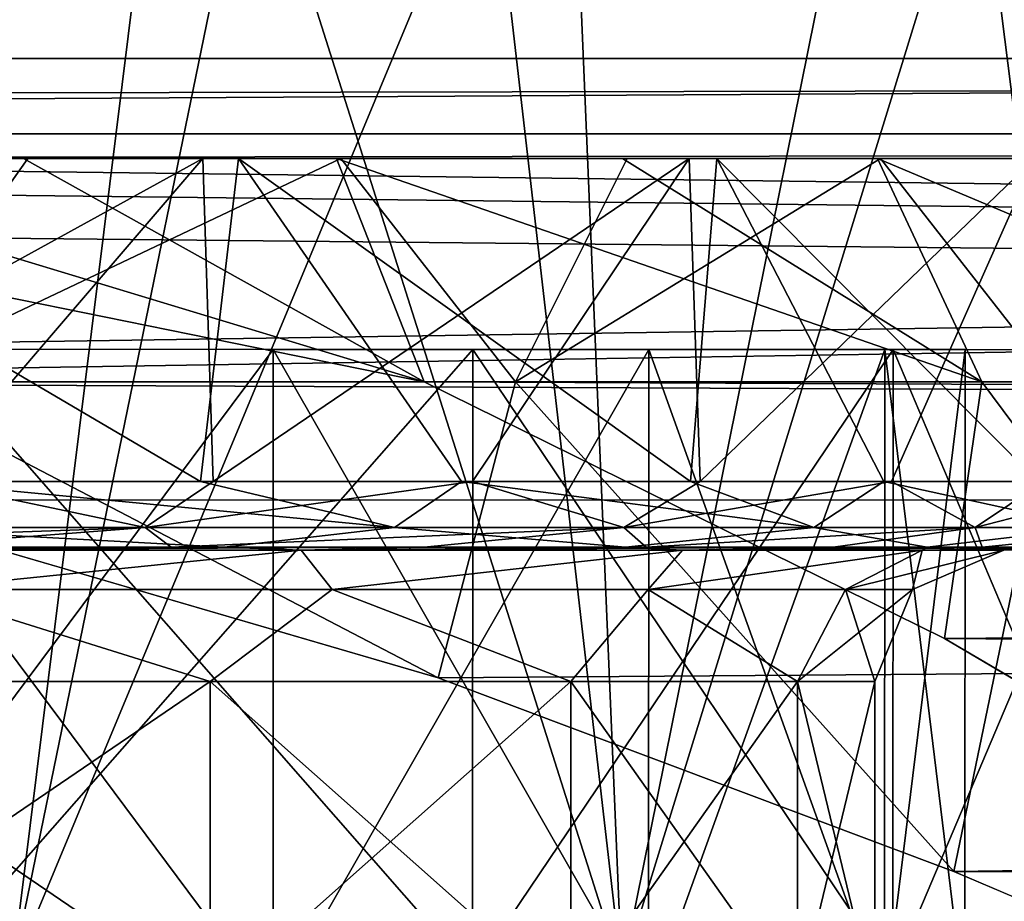
# Model space of a CAD drawing. Units: millimetres. Extents: x -162 to 162, y -35 to 35.
# Drawn here: x 5 to 9, y -19 to -16 of the extents above; entities that cross this region are included whole.
import ezdxf

# ---------------------------------------------------------------- set-up
doc = ezdxf.new("R2010")
doc.units = ezdxf.units.MM
doc.header["$LTSCALE"] = 65.185185
for name, color, linetype in [('515', 7, 'CONTINUOUS'), ('516', 7, 'CONTINUOUS'), ('517', 7, 'CONTINUOUS'), ('518', 7, 'CONTINUOUS'), ('519', 7, 'CONTINUOUS'), ('524', 7, 'CONTINUOUS'), ('525', 7, 'CONTINUOUS'), ('526', 7, 'CONTINUOUS'), ('532', 7, 'CONTINUOUS'), ('533', 7, 'CONTINUOUS'), ('671', 7, 'CONTINUOUS'), ('672', 7, 'CONTINUOUS'), ('673', 7, 'CONTINUOUS'), ('812', 7, 'CONTINUOUS'), ('813', 7, 'CONTINUOUS'), ('814', 7, 'CONTINUOUS'), ('816', 7, 'CONTINUOUS'), ('817', 7, 'CONTINUOUS'), ('818', 7, 'CONTINUOUS'), ('827', 7, 'CONTINUOUS')]:
    doc.layers.add(name, color=color, linetype=linetype)

msp = doc.modelspace()

# ---------------------------------------------------------------- linework, layer by layer
at = {"layer": '515', "linetype": 'Continuous'}
for points in [[(-103.5, -16.8861, 11.6216), (103.9998, -15.7149, 13.1631), (-0.0053, -15.1859, 13.7706), (-103.5, -16.8861, 11.6216)], [(0, -17.279, 11.029), (103.9998, -15.7149, 13.1631), (-103.5, -16.8861, 11.6216), (0, -17.279, 11.029)], [(2.0962, -17.35, 10.917), (103.9998, -15.7149, 13.1631), (0, -17.279, 11.029), (2.0962, -17.35, 10.917)], [(103.9998, -17.7703, 10.2195), (103.9998, -15.7149, 13.1631), (2.0962, -17.35, 10.917), (103.9998, -17.7703, 10.2195)], [(4.6652, -17.801, 10.1645), (103.9998, -17.7703, 10.2195), (2.0962, -17.35, 10.917), (4.6652, -17.801, 10.1645)], [(6.9861, -18.4777, 8.8795), (103.9998, -17.7703, 10.2195), (4.6652, -17.801, 10.1645), (6.9861, -18.4777, 8.8795)], [(8.9507, -19.2154, 7.1422), (103.9998, -17.7703, 10.2195), (6.9861, -18.4777, 8.8795), (8.9507, -19.2154, 7.1422)], [(103.9998, -19.2763, 6.975), (103.9998, -17.7703, 10.2195), (8.9507, -19.2154, 7.1422), (103.9998, -19.2763, 6.975)], [(10.4963, -19.8738, 5.0199), (103.9998, -19.2763, 6.975), (8.9507, -19.2154, 7.1422), (10.4963, -19.8738, 5.0199)]]:
    msp.add_3dface(points, dxfattribs=at)
at = {"layer": '516', "linetype": 'Continuous'}
for points in [[(-69.4042, -15.4467, -13.4778), (69.4095, -15.4487, -13.4757), (-71.776, -16.1169, -12.6676), (-69.4042, -15.4467, -13.4778)], [(69.4095, -15.4487, -13.4757), (71.7891, -16.1195, -12.6642), (-71.776, -16.1169, -12.6676), (69.4095, -15.4487, -13.4757)], [(-71.776, -16.1169, -12.6676), (71.7891, -16.1195, -12.6642), (-73.948, -16.4058, -12.2907), (-71.776, -16.1169, -12.6676)], [(71.7891, -16.1195, -12.6642), (73.9619, -16.4067, -12.2895), (-73.948, -16.4058, -12.2907), (71.7891, -16.1195, -12.6642)], [(73.9619, -16.4067, -12.2895), (1.3903, -16.5, -12.1638), (-73.948, -16.4058, -12.2907), (73.9619, -16.4067, -12.2895)], [(103.9998, -17.7705, -10.2193), (1.3903, -16.5, -12.1638), (73.9619, -16.4067, -12.2895), (103.9998, -17.7705, -10.2193)], [(1.3903, -16.5, -12.1638), (103.9998, -17.7705, -10.2193), (2.7895, -16.6106, -12.0128), (1.3903, -16.5, -12.1638)], [(2.7895, -16.6106, -12.0128), (103.9998, -17.7705, -10.2193), (4.1863, -16.7927, -11.7568), (2.7895, -16.6106, -12.0128)], [(4.1863, -16.7927, -11.7568), (103.9998, -17.7705, -10.2193), (6.9327, -17.35, -10.917), (4.1863, -16.7927, -11.7568)], [(6.9327, -17.35, -10.917), (103.9998, -17.7705, -10.2193), (8.9145, -18.3276, -9.1818), (6.9327, -17.35, -10.917)], [(103.9998, -17.7705, -10.2193), (103.9998, -19.2763, -6.9749), (8.9145, -18.3276, -9.1818), (103.9998, -17.7705, -10.2193)], [(8.9145, -18.3276, -9.1818), (103.9998, -19.2763, -6.9749), (10.4656, -19.2412, -7.0729), (8.9145, -18.3276, -9.1818)]]:
    msp.add_3dface(points, dxfattribs=at)
at = {"layer": '517', "linetype": 'Continuous'}
for points in [[(4.123, -16.5, -11.467), (5.4055, -16.5, -10.8661), (3.8252, -16.5, -10.2934), (4.123, -16.5, -11.467)], [(3.8252, -16.5, -10.2934), (5.4055, -16.5, -10.8661), (6.0897, -16.5, -8.9949), (3.8252, -16.5, -10.2934)], [(6.2254, -16.5, 6.8896), (4.1449, -16.5, 9.4585), (3.9853, -16.5, 8.2258), (6.2254, -16.5, 6.8896)], [(5.4224, -16.5, 8.8565), (4.1449, -16.5, 9.4585), (6.2254, -16.5, 6.8896), (5.4224, -16.5, 8.8565)], [(5.4055, -16.5, -10.8661), (6.5989, -16.5, -10.1108), (6.0897, -16.5, -8.9949), (5.4055, -16.5, -10.8661)], [(6.6149, -16.5, 8.0997), (5.4224, -16.5, 8.8565), (6.2254, -16.5, 6.8896), (6.6149, -16.5, 8.0997)], [(6.5989, -16.5, -10.1108), (7.6887, -16.5, -9.2125), (6.0897, -16.5, -8.9949), (6.5989, -16.5, -10.1108)], [(6.0897, -16.5, -8.9949), (7.6887, -16.5, -9.2125), (7.9421, -16.5, -7.158), (6.0897, -16.5, -8.9949)], [(8.0474, -16.5, 5.0199), (6.6149, -16.5, 8.0997), (6.2254, -16.5, 6.8896), (8.0474, -16.5, 5.0199)], [(7.7057, -16.5, 7.1963), (6.6149, -16.5, 8.0997), (8.0474, -16.5, 5.0199), (7.7057, -16.5, 7.1963)], [(7.6887, -16.5, -9.2125), (8.6595, -16.5, -8.1813), (7.9421, -16.5, -7.158), (7.6887, -16.5, -9.2125)], [(8.6711, -16.5, 6.167), (7.7057, -16.5, 7.1963), (8.0474, -16.5, 5.0199), (8.6711, -16.5, 6.167)], [(7.9421, -16.5, -7.158), (8.6595, -16.5, -8.1813), (9.2598, -16.5, -4.9061), (7.9421, -16.5, -7.158)], [(9.3254, -16.5, 2.7466), (8.6711, -16.5, 6.167), (8.0474, -16.5, 5.0199), (9.3254, -16.5, 2.7466)], [(8.6595, -16.5, -8.1813), (9.4903, -16.5, -7.0405), (9.2598, -16.5, -4.9061), (8.6595, -16.5, -8.1813)], [(9.5022, -16.5, 5.0224), (8.6711, -16.5, 6.167), (9.3254, -16.5, 2.7466), (9.5022, -16.5, 5.0224)]]:
    msp.add_3dface(points, dxfattribs=at)
at = {"layer": '518', "linetype": 'Continuous'}
for points in [[(4.1863, -16.7927, -11.7568), (6.9327, -17.35, -10.917), (4.123, -16.5, -11.467), (4.1863, -16.7927, -11.7568)], [(6.9327, -17.35, -10.917), (5.4055, -16.5, -10.8661), (4.123, -16.5, -11.467), (6.9327, -17.35, -10.917)], [(4.1449, -16.5, 9.4585), (5.4224, -16.5, 8.8565), (4.8216, -17.35, 10.0979), (4.1449, -16.5, 9.4585)], [(5.4224, -16.5, 8.8565), (6.6149, -16.5, 8.0997), (4.8216, -17.35, 10.0979), (5.4224, -16.5, 8.8565)], [(4.8216, -17.35, 10.0979), (6.6149, -16.5, 8.0997), (7.2802, -17.35, 8.6648), (4.8216, -17.35, 10.0979)], [(6.9327, -17.35, -10.917), (6.5989, -16.5, -10.1108), (5.4055, -16.5, -10.8661), (6.9327, -17.35, -10.917)], [(6.5989, -16.5, -10.1108), (6.9327, -17.35, -10.917), (9.0572, -17.35, -9.0236), (6.5989, -16.5, -10.1108)], [(7.6887, -16.5, -9.2125), (6.5989, -16.5, -10.1108), (9.0572, -17.35, -9.0236), (7.6887, -16.5, -9.2125)], [(6.6149, -16.5, 8.0997), (7.7057, -16.5, 7.1963), (7.2802, -17.35, 8.6648), (6.6149, -16.5, 8.0997)], [(7.7057, -16.5, 7.1963), (8.6711, -16.5, 6.167), (7.2802, -17.35, 8.6648), (7.7057, -16.5, 7.1963)], [(7.2802, -17.35, 8.6648), (8.6711, -16.5, 6.167), (9.3362, -17.35, 6.6971), (7.2802, -17.35, 8.6648)], [(8.6595, -16.5, -8.1813), (7.6887, -16.5, -9.2125), (9.0572, -17.35, -9.0236), (8.6595, -16.5, -8.1813)], [(9.4903, -16.5, -7.0405), (8.6595, -16.5, -8.1813), (10.6807, -17.35, -6.6863), (9.4903, -16.5, -7.0405)], [(10.6807, -17.35, -6.6863), (8.6595, -16.5, -8.1813), (9.0572, -17.35, -9.0236), (10.6807, -17.35, -6.6863)], [(8.6711, -16.5, 6.167), (9.5022, -16.5, 5.0224), (9.3362, -17.35, 6.6971), (8.6711, -16.5, 6.167)]]:
    msp.add_3dface(points, dxfattribs=at)
at = {"layer": '519', "linetype": 'Continuous'}
for points in [[(6.9861, -18.4777, 8.8795), (4.6652, -17.801, 10.1645), (4.8216, -17.35, 10.0979), (6.9861, -18.4777, 8.8795)], [(6.9861, -18.4777, 8.8795), (4.8216, -17.35, 10.0979), (7.2802, -17.35, 8.6648), (6.9861, -18.4777, 8.8795)], [(6.9327, -17.35, -10.917), (8.9145, -18.3276, -9.1818), (9.0572, -17.35, -9.0236), (6.9327, -17.35, -10.917)], [(8.9507, -19.2154, 7.1422), (6.9861, -18.4777, 8.8795), (7.2802, -17.35, 8.6648), (8.9507, -19.2154, 7.1422)], [(8.9507, -19.2154, 7.1422), (7.2802, -17.35, 8.6648), (9.3362, -17.35, 6.6971), (8.9507, -19.2154, 7.1422)], [(8.9145, -18.3276, -9.1818), (10.4656, -19.2412, -7.0729), (9.0572, -17.35, -9.0236), (8.9145, -18.3276, -9.1818)], [(10.4963, -19.8738, 5.0199), (8.9507, -19.2154, 7.1422), (9.3362, -17.35, 6.6971), (10.4963, -19.8738, 5.0199)], [(10.4656, -19.2412, -7.0729), (10.6807, -17.35, -6.6863), (9.0572, -17.35, -9.0236), (10.4656, -19.2412, -7.0729)]]:
    msp.add_3dface(points, dxfattribs=at)
at = {"layer": '524', "linetype": 'Continuous'}
for points in [[(3.8252, -16.5, -10.2934), (6.0897, -16.5, -8.9949), (3.8529, -17.7299, -10.2821), (3.8252, -16.5, -10.2934)], [(3.8529, -17.7299, -10.2821), (6.0897, -16.5, -8.9949), (5.0337, -17.7299, -9.6985), (3.8529, -17.7299, -10.2821)], [(6.2254, -16.5, 6.8896), (3.9853, -16.5, 8.2258), (6.0802, -17.7299, 7.0021), (6.2254, -16.5, 6.8896)], [(6.0802, -17.7299, 7.0021), (3.9853, -16.5, 8.2258), (4.9816, -17.7299, 7.7285), (6.0802, -17.7299, 7.0021)], [(5.0337, -17.7299, -9.6985), (6.0897, -16.5, -8.9949), (6.128, -17.7299, -8.9656), (5.0337, -17.7299, -9.6985)], [(7.0745, -17.7299, 6.1382), (6.2254, -16.5, 6.8896), (6.0802, -17.7299, 7.0021), (7.0745, -17.7299, 6.1382)], [(6.0897, -16.5, -8.9949), (7.9421, -16.5, -7.158), (6.128, -17.7299, -8.9656), (6.0897, -16.5, -8.9949)], [(6.128, -17.7299, -8.9656), (7.9421, -16.5, -7.158), (7.117, -17.7299, -8.0958), (6.128, -17.7299, -8.9656)], [(8.0474, -16.5, 5.0199), (6.2254, -16.5, 6.8896), (7.9472, -17.7299, 5.1518), (8.0474, -16.5, 5.0199)], [(7.9472, -17.7299, 5.1518), (6.2254, -16.5, 6.8896), (7.0745, -17.7299, 6.1382), (7.9472, -17.7299, 5.1518)], [(7.117, -17.7299, -8.0958), (7.9421, -16.5, -7.158), (7.9839, -17.7299, -7.1041), (7.117, -17.7299, -8.0958)], [(7.9421, -16.5, -7.158), (9.2598, -16.5, -4.9061), (7.9839, -17.7299, -7.1041), (7.9421, -16.5, -7.158)], [(8.6835, -17.7299, 4.0597), (8.0474, -16.5, 5.0199), (7.9472, -17.7299, 5.1518), (8.6835, -17.7299, 4.0597)], [(7.9839, -17.7299, -7.1041), (9.2598, -16.5, -4.9061), (8.7136, -17.7299, -6.0076), (7.9839, -17.7299, -7.1041)], [(9.3254, -16.5, 2.7466), (8.0474, -16.5, 5.0199), (9.2706, -17.7299, 2.8806), (9.3254, -16.5, 2.7466)], [(9.2706, -17.7299, 2.8806), (8.0474, -16.5, 5.0199), (8.6835, -17.7299, 4.0597), (9.2706, -17.7299, 2.8806)], [(8.7136, -17.7299, -6.0076), (9.2598, -16.5, -4.9061), (9.2936, -17.7299, -4.8251), (8.7136, -17.7299, -6.0076)]]:
    msp.add_3dface(points, dxfattribs=at)
at = {"layer": '525', "linetype": 'Continuous'}
for points in [[(6.1702, -17.9799, 6.6193), (4.3365, -17.9799, 7.7932), (4.5706, -17.9914, 6.9166), (6.1702, -17.9799, 6.6193)], [(6.4639, -17.9914, 5.4639), (6.1702, -17.9799, 6.6193), (4.5706, -17.9914, 6.9166), (6.4639, -17.9914, 5.4639)], [(7.6996, -17.9799, 5.0697), (6.1702, -17.9799, 6.6193), (6.4639, -17.9914, 5.4639), (7.6996, -17.9799, 5.0697)], [(7.9166, -17.9914, 3.5706), (7.6996, -17.9799, 5.0697), (6.4639, -17.9914, 5.4639), (7.9166, -17.9914, 3.5706)], [(8.8493, -17.9799, 3.2208), (7.6996, -17.9799, 5.0697), (7.9166, -17.9914, 3.5706), (8.8493, -17.9799, 3.2208)], [(8.8298, -17.9914, 1.3659), (8.8493, -17.9799, 3.2208), (7.9166, -17.9914, 3.5706), (8.8298, -17.9914, 1.3659)], [(9.5626, -17.9799, 1.1637), (8.8493, -17.9799, 3.2208), (8.8298, -17.9914, 1.3659), (9.5626, -17.9799, 1.1637)], [(9.1413, -17.9914, -1), (9.5626, -17.9799, 1.1637), (8.8298, -17.9914, 1.3659), (9.1413, -17.9914, -1)], [(9.8044, -17.9799, -1), (9.5626, -17.9799, 1.1637), (9.1413, -17.9914, -1), (9.8044, -17.9799, -1)]]:
    msp.add_3dface(points, dxfattribs=at)
at = {"layer": '526', "linetype": 'Continuous'}
for points in [[(6.1165, -18.4913, 5.1165), (4.325, -18.4913, 6.4911), (6.1165, -19.7113, 5.1165), (6.1165, -18.4913, 5.1165)], [(6.1165, -19.7113, 5.1165), (4.325, -18.4913, 6.4911), (4.325, -19.7113, 6.4911), (6.1165, -19.7113, 5.1165)], [(7.4911, -18.4913, 3.325), (6.1165, -18.4913, 5.1165), (7.4911, -19.7113, 3.325), (7.4911, -18.4913, 3.325)], [(7.4911, -19.7113, 3.325), (6.1165, -18.4913, 5.1165), (6.1165, -19.7113, 5.1165), (7.4911, -19.7113, 3.325)], [(8.3553, -18.4913, 1.2388), (7.4911, -18.4913, 3.325), (8.3553, -19.7113, 1.2388), (8.3553, -18.4913, 1.2388)], [(8.3553, -19.7113, 1.2388), (7.4911, -18.4913, 3.325), (7.4911, -19.7113, 3.325), (8.3553, -19.7113, 1.2388)], [(8.65, -18.4913, -1), (8.3553, -18.4913, 1.2388), (8.65, -19.7113, -1), (8.65, -18.4913, -1)], [(8.65, -19.7113, -1), (8.3553, -18.4913, 1.2388), (8.3553, -19.7113, 1.2388), (8.65, -19.7113, -1)]]:
    msp.add_3dface(points, dxfattribs=at)
at = {"layer": '532', "linetype": 'Continuous'}
for points in [[(5.9685, -17.9799, -8.7783), (6.9327, -17.9799, -7.9327), (4.5707, -17.9914, -8.9166), (5.9685, -17.9799, -8.7783)], [(4.5707, -17.9914, -8.9166), (6.9327, -17.9799, -7.9327), (6.4639, -17.9914, -7.4638), (4.5707, -17.9914, -8.9166)], [(4.9022, -17.9799, -9.4908), (5.9685, -17.9799, -8.7783), (4.5707, -17.9914, -8.9166), (4.9022, -17.9799, -9.4908)], [(7.7783, -17.9799, -6.9685), (8.4908, -17.9799, -5.9022), (6.4639, -17.9914, -7.4638), (7.7783, -17.9799, -6.9685)], [(6.4639, -17.9914, -7.4638), (8.4908, -17.9799, -5.9022), (7.9166, -17.9914, -5.5706), (6.4639, -17.9914, -7.4638)], [(6.9327, -17.9799, -7.9327), (7.7783, -17.9799, -6.9685), (6.4639, -17.9914, -7.4638), (6.9327, -17.9799, -7.9327)], [(9.0581, -17.9799, -4.752), (9.4703, -17.9799, -3.5375), (7.9166, -17.9914, -5.5706), (9.0581, -17.9799, -4.752)], [(7.9166, -17.9914, -5.5706), (9.4703, -17.9799, -3.5375), (8.8298, -17.9914, -3.3659), (7.9166, -17.9914, -5.5706)], [(8.4908, -17.9799, -5.9022), (9.0581, -17.9799, -4.752), (7.9166, -17.9914, -5.5706), (8.4908, -17.9799, -5.9022)], [(9.8044, -17.9799, -1), (9.1413, -17.9914, -1), (8.8298, -17.9914, -3.3659), (9.8044, -17.9799, -1)], [(9.7205, -17.9799, -2.2797), (9.8044, -17.9799, -1), (8.8298, -17.9914, -3.3659), (9.7205, -17.9799, -2.2797)], [(9.4703, -17.9799, -3.5375), (9.7205, -17.9799, -2.2797), (8.8298, -17.9914, -3.3659), (9.4703, -17.9799, -3.5375)]]:
    msp.add_3dface(points, dxfattribs=at)
at = {"layer": '533', "linetype": 'Continuous'}
for points in [[(4.325, -18.4913, -8.4911), (6.1165, -18.4913, -7.1165), (4.325, -19.7113, -8.4911), (4.325, -18.4913, -8.4911)], [(4.325, -19.7113, -8.4911), (6.1165, -18.4913, -7.1165), (6.1165, -19.7113, -7.1165), (4.325, -19.7113, -8.4911)], [(6.1165, -18.4913, -7.1165), (7.4911, -18.4913, -5.325), (6.1165, -19.7113, -7.1165), (6.1165, -18.4913, -7.1165)], [(6.1165, -19.7113, -7.1165), (7.4911, -18.4913, -5.325), (7.4911, -19.7113, -5.325), (6.1165, -19.7113, -7.1165)], [(7.4911, -18.4913, -5.325), (8.3553, -18.4913, -3.2388), (7.4911, -19.7113, -5.325), (7.4911, -18.4913, -5.325)], [(7.4911, -19.7113, -5.325), (8.3553, -18.4913, -3.2388), (8.3553, -19.7113, -3.2388), (7.4911, -19.7113, -5.325)], [(8.65, -18.4913, -1), (8.65, -19.7113, -1), (8.3553, -19.7113, -3.2388), (8.65, -18.4913, -1)], [(8.3553, -18.4913, -3.2388), (8.65, -18.4913, -1), (8.3553, -19.7113, -3.2388), (8.3553, -18.4913, -3.2388)]]:
    msp.add_3dface(points, dxfattribs=at)
at = {"layer": '671', "linetype": 'Continuous'}
for points in [[(5.0337, -17.7299, -9.6985), (5.8698, -17.9051, -9.0692), (3.6775, -17.9051, -10.2759), (5.0337, -17.7299, -9.6985)], [(4.9816, -17.7299, 7.7285), (4.7932, -17.9051, 7.7517), (6.82, -17.9051, 6.2839), (4.9816, -17.7299, 7.7285)], [(6.0802, -17.7299, 7.0021), (4.9816, -17.7299, 7.7285), (6.82, -17.9051, 6.2839), (6.0802, -17.7299, 7.0021)], [(5.0337, -17.7299, -9.6985), (6.128, -17.7299, -8.9656), (5.8698, -17.9051, -9.0692), (5.0337, -17.7299, -9.6985)], [(6.128, -17.7299, -8.9656), (7.117, -17.7299, -8.0958), (5.8698, -17.9051, -9.0692), (6.128, -17.7299, -8.9656)], [(7.117, -17.7299, -8.0958), (7.6929, -17.9051, -7.355), (5.8698, -17.9051, -9.0692), (7.117, -17.7299, -8.0958)], [(7.0745, -17.7299, 6.1382), (6.0802, -17.7299, 7.0021), (6.82, -17.9051, 6.2839), (7.0745, -17.7299, 6.1382)], [(7.0745, -17.7299, 6.1382), (6.82, -17.9051, 6.2839), (8.4178, -17.9051, 4.3579), (7.0745, -17.7299, 6.1382)], [(7.9472, -17.7299, 5.1518), (7.0745, -17.7299, 6.1382), (8.4178, -17.9051, 4.3579), (7.9472, -17.7299, 5.1518)], [(7.117, -17.7299, -8.0958), (7.9839, -17.7299, -7.1041), (7.6929, -17.9051, -7.355), (7.117, -17.7299, -8.0958)], [(7.9839, -17.7299, -7.1041), (8.7136, -17.7299, -6.0076), (7.6929, -17.9051, -7.355), (7.9839, -17.7299, -7.1041)], [(8.7136, -17.7299, -6.0076), (9.0322, -17.9051, -5.241), (7.6929, -17.9051, -7.355), (8.7136, -17.7299, -6.0076)], [(8.6835, -17.7299, 4.0597), (7.9472, -17.7299, 5.1518), (8.4178, -17.9051, 4.3579), (8.6835, -17.7299, 4.0597)], [(8.6835, -17.7299, 4.0597), (8.4178, -17.9051, 4.3579), (9.4862, -17.9051, 2.095), (8.6835, -17.7299, 4.0597)], [(9.2706, -17.7299, 2.8806), (8.6835, -17.7299, 4.0597), (9.4862, -17.9051, 2.095), (9.2706, -17.7299, 2.8806)], [(8.7136, -17.7299, -6.0076), (9.2936, -17.7299, -4.8251), (9.0322, -17.9051, -5.241), (8.7136, -17.7299, -6.0076)], [(9.2936, -17.7299, -4.8251), (9.714, -17.7299, -3.5769), (9.0322, -17.9051, -5.241), (9.2936, -17.7299, -4.8251)], [(9.714, -17.7299, -3.5769), (9.8034, -17.9051, -2.8603), (9.0322, -17.9051, -5.241), (9.714, -17.7299, -3.5769)], [(5.8698, -17.9051, -9.0692), (3.752, -17.9799, -10.0581), (3.6775, -17.9051, -10.2759), (5.8698, -17.9051, -9.0692)], [(4.9022, -17.9799, -9.4908), (3.752, -17.9799, -10.0581), (5.8698, -17.9051, -9.0692), (4.9022, -17.9799, -9.4908)], [(4.3365, -17.9799, 7.7932), (6.1702, -17.9799, 6.6193), (4.7932, -17.9051, 7.7517), (4.3365, -17.9799, 7.7932)], [(4.7932, -17.9051, 7.7517), (6.1702, -17.9799, 6.6193), (6.82, -17.9051, 6.2839), (4.7932, -17.9051, 7.7517)], [(5.9685, -17.9799, -8.7783), (4.9022, -17.9799, -9.4908), (5.8698, -17.9051, -9.0692), (5.9685, -17.9799, -8.7783)], [(7.6929, -17.9051, -7.355), (5.9685, -17.9799, -8.7783), (5.8698, -17.9051, -9.0692), (7.6929, -17.9051, -7.355)], [(6.9327, -17.9799, -7.9327), (5.9685, -17.9799, -8.7783), (7.6929, -17.9051, -7.355), (6.9327, -17.9799, -7.9327)], [(6.1702, -17.9799, 6.6193), (7.6996, -17.9799, 5.0697), (6.82, -17.9051, 6.2839), (6.1702, -17.9799, 6.6193)], [(6.82, -17.9051, 6.2839), (7.6996, -17.9799, 5.0697), (8.4178, -17.9051, 4.3579), (6.82, -17.9051, 6.2839)], [(7.7783, -17.9799, -6.9685), (6.9327, -17.9799, -7.9327), (7.6929, -17.9051, -7.355), (7.7783, -17.9799, -6.9685)], [(9.0322, -17.9051, -5.241), (7.7783, -17.9799, -6.9685), (7.6929, -17.9051, -7.355), (9.0322, -17.9051, -5.241)], [(7.6996, -17.9799, 5.0697), (8.8493, -17.9799, 3.2208), (8.4178, -17.9051, 4.3579), (7.6996, -17.9799, 5.0697)], [(8.4908, -17.9799, -5.9022), (7.7783, -17.9799, -6.9685), (9.0322, -17.9051, -5.241), (8.4908, -17.9799, -5.9022)], [(8.4178, -17.9051, 4.3579), (8.8493, -17.9799, 3.2208), (9.4862, -17.9051, 2.095), (8.4178, -17.9051, 4.3579)], [(9.0581, -17.9799, -4.752), (8.4908, -17.9799, -5.9022), (9.0322, -17.9051, -5.241), (9.0581, -17.9799, -4.752)], [(8.8493, -17.9799, 3.2208), (9.5626, -17.9799, 1.1637), (9.4862, -17.9051, 2.095), (8.8493, -17.9799, 3.2208)], [(9.8034, -17.9051, -2.8603), (9.0581, -17.9799, -4.752), (9.0322, -17.9051, -5.241), (9.8034, -17.9051, -2.8603)], [(9.4703, -17.9799, -3.5375), (9.0581, -17.9799, -4.752), (9.8034, -17.9051, -2.8603), (9.4703, -17.9799, -3.5375)]]:
    msp.add_3dface(points, dxfattribs=at)
at = {"layer": '672', "linetype": 'Continuous'}
for points in [[(4.5707, -17.9914, -8.9166), (6.4639, -17.9914, -7.4638), (4.9952, -18.1409, -8.2368), (4.5707, -17.9914, -8.9166)], [(6.4639, -17.9914, -7.4638), (6.5819, -18.1409, -6.8311), (4.9952, -18.1409, -8.2368), (6.4639, -17.9914, -7.4638)], [(6.4639, -17.9914, -7.4638), (7.9166, -17.9914, -5.5706), (6.5819, -18.1409, -6.8311), (6.4639, -17.9914, -7.4638)], [(7.9166, -17.9914, -5.5706), (7.7861, -18.1409, -5.0865), (6.5819, -18.1409, -6.8311), (7.9166, -17.9914, -5.5706)], [(7.9166, -17.9914, -5.5706), (8.8298, -17.9914, -3.3659), (7.7861, -18.1409, -5.0865), (7.9166, -17.9914, -5.5706)], [(8.8298, -17.9914, -3.3659), (8.5379, -18.1409, -3.1044), (7.7861, -18.1409, -5.0865), (8.8298, -17.9914, -3.3659)], [(8.8298, -17.9914, -3.3659), (9.1413, -17.9914, -1), (8.5379, -18.1409, -3.1044), (8.8298, -17.9914, -3.3659)], [(9.1413, -17.9914, -1), (8.7934, -18.1409, -1), (8.5379, -18.1409, -3.1044), (9.1413, -17.9914, -1)], [(6.1165, -18.4913, -7.1165), (4.325, -18.4913, -8.4911), (4.9952, -18.1409, -8.2368), (6.1165, -18.4913, -7.1165)], [(6.5819, -18.1409, -6.8311), (6.1165, -18.4913, -7.1165), (4.9952, -18.1409, -8.2368), (6.5819, -18.1409, -6.8311)], [(7.4911, -18.4913, -5.325), (6.1165, -18.4913, -7.1165), (6.5819, -18.1409, -6.8311), (7.4911, -18.4913, -5.325)], [(7.7861, -18.1409, -5.0865), (7.4911, -18.4913, -5.325), (6.5819, -18.1409, -6.8311), (7.7861, -18.1409, -5.0865)], [(8.3553, -18.4913, -3.2388), (7.4911, -18.4913, -5.325), (7.7861, -18.1409, -5.0865), (8.3553, -18.4913, -3.2388)], [(8.5379, -18.1409, -3.1044), (8.3553, -18.4913, -3.2388), (7.7861, -18.1409, -5.0865), (8.5379, -18.1409, -3.1044)], [(8.65, -18.4913, -1), (8.3553, -18.4913, -3.2388), (8.7934, -18.1409, -1), (8.65, -18.4913, -1)], [(8.7934, -18.1409, -1), (8.3553, -18.4913, -3.2388), (8.5379, -18.1409, -3.1044), (8.7934, -18.1409, -1)]]:
    msp.add_3dface(points, dxfattribs=at)
at = {"layer": '673', "linetype": 'Continuous'}
for points in [[(6.4639, -17.9914, 5.4639), (4.5706, -17.9914, 6.9166), (4.9952, -18.1409, 6.2368), (6.4639, -17.9914, 5.4639)], [(6.4639, -17.9914, 5.4639), (4.9952, -18.1409, 6.2368), (6.5819, -18.1409, 4.8311), (6.4639, -17.9914, 5.4639)], [(7.9166, -17.9914, 3.5706), (6.4639, -17.9914, 5.4639), (6.5819, -18.1409, 4.8311), (7.9166, -17.9914, 3.5706)], [(7.9166, -17.9914, 3.5706), (6.5819, -18.1409, 4.8311), (7.7861, -18.1409, 3.0865), (7.9166, -17.9914, 3.5706)], [(8.8298, -17.9914, 1.3659), (7.9166, -17.9914, 3.5706), (7.7861, -18.1409, 3.0865), (8.8298, -17.9914, 1.3659)], [(8.8298, -17.9914, 1.3659), (7.7861, -18.1409, 3.0865), (8.5379, -18.1409, 1.1044), (8.8298, -17.9914, 1.3659)], [(8.7934, -18.1409, -1), (8.8298, -17.9914, 1.3659), (8.5379, -18.1409, 1.1044), (8.7934, -18.1409, -1)], [(9.1413, -17.9914, -1), (8.8298, -17.9914, 1.3659), (8.7934, -18.1409, -1), (9.1413, -17.9914, -1)], [(4.325, -18.4913, 6.4911), (6.1165, -18.4913, 5.1165), (4.9952, -18.1409, 6.2368), (4.325, -18.4913, 6.4911)], [(4.9952, -18.1409, 6.2368), (6.1165, -18.4913, 5.1165), (6.5819, -18.1409, 4.8311), (4.9952, -18.1409, 6.2368)], [(6.1165, -18.4913, 5.1165), (7.4911, -18.4913, 3.325), (6.5819, -18.1409, 4.8311), (6.1165, -18.4913, 5.1165)], [(6.5819, -18.1409, 4.8311), (7.4911, -18.4913, 3.325), (7.7861, -18.1409, 3.0865), (6.5819, -18.1409, 4.8311)], [(7.4911, -18.4913, 3.325), (8.3553, -18.4913, 1.2388), (7.7861, -18.1409, 3.0865), (7.4911, -18.4913, 3.325)], [(7.7861, -18.1409, 3.0865), (8.3553, -18.4913, 1.2388), (8.5379, -18.1409, 1.1044), (7.7861, -18.1409, 3.0865)], [(8.3553, -18.4913, 1.2388), (8.65, -18.4913, -1), (8.5379, -18.1409, 1.1044), (8.3553, -18.4913, 1.2388)], [(8.65, -18.4913, -1), (8.7934, -18.1409, -1), (8.5379, -18.1409, 1.1044), (8.65, -18.4913, -1)]]:
    msp.add_3dface(points, dxfattribs=at)
at = {"layer": '812', "linetype": 'Continuous'}
for points in [[(4.4943, -17.2259, 86.7939), (4.4931, -19.7259, 86.7942), (6.357, -19.7266, 85.364), (4.4943, -17.2259, 86.7939)], [(6.3574, -17.2266, 85.3643), (4.4943, -17.2259, 86.7939), (6.357, -19.7266, 85.364), (6.3574, -17.2266, 85.3643)], [(6.3574, -17.2266, 85.3643), (6.357, -19.7266, 85.364), (7.7873, -19.7271, 83.5), (6.3574, -17.2266, 85.3643)], [(7.7885, -17.2271, 83.4994), (6.3574, -17.2266, 85.3643), (7.7873, -19.7271, 83.5), (7.7885, -17.2271, 83.4994)], [(7.7885, -17.2271, 83.4994), (7.7873, -19.7271, 83.5), (8.6864, -19.7274, 81.3294), (7.7885, -17.2271, 83.4994)], [(8.6871, -17.2274, 81.3296), (7.7885, -17.2271, 83.4994), (8.6864, -19.7274, 81.3294), (8.6871, -17.2274, 81.3296)], [(8.9931, -19.7275, 79), (8.6871, -17.2274, 81.3296), (8.6864, -19.7274, 81.3294), (8.9931, -19.7275, 79)], [(8.994, -17.2275, 79), (8.6871, -17.2274, 81.3296), (8.9931, -19.7275, 79), (8.994, -17.2275, 79)]]:
    msp.add_3dface(points, dxfattribs=at)
at = {"layer": '813', "linetype": 'Continuous'}
for points in [[(4.4943, -17.2259, 71.2061), (6.3574, -17.2266, 72.6357), (4.4931, -19.7259, 71.2058), (4.4943, -17.2259, 71.2061)], [(6.3574, -17.2266, 72.6357), (6.357, -19.7266, 72.636), (4.4931, -19.7259, 71.2058), (6.3574, -17.2266, 72.6357)], [(6.3574, -17.2266, 72.6357), (7.7885, -17.2271, 74.5006), (6.357, -19.7266, 72.636), (6.3574, -17.2266, 72.6357)], [(7.7885, -17.2271, 74.5006), (7.7873, -19.7271, 74.5), (6.357, -19.7266, 72.636), (7.7885, -17.2271, 74.5006)], [(7.7885, -17.2271, 74.5006), (8.6871, -17.2274, 76.6704), (7.7873, -19.7271, 74.5), (7.7885, -17.2271, 74.5006)], [(8.6871, -17.2274, 76.6704), (8.6864, -19.7274, 76.6706), (7.7873, -19.7271, 74.5), (8.6871, -17.2274, 76.6704)], [(8.6871, -17.2274, 76.6704), (8.994, -17.2275, 79), (8.6864, -19.7274, 76.6706), (8.6871, -17.2274, 76.6704)], [(8.994, -17.2275, 79), (8.9931, -19.7275, 79), (8.6864, -19.7274, 76.6706), (8.994, -17.2275, 79)]]:
    msp.add_3dface(points, dxfattribs=at)
at = {"layer": '814', "linetype": 'Continuous'}
for points in [[(5.0319, -17.2261, 87.7248), (7.1175, -17.2269, 86.1245), (5.0304, -19.6018, 87.7253), (5.0319, -17.2261, 87.7248)], [(5.0304, -19.6018, 87.7253), (7.1175, -17.2269, 86.1245), (7.1172, -19.6025, 86.1241), (5.0304, -19.6018, 87.7253)], [(7.1175, -17.2269, 86.1245), (8.7195, -17.2274, 84.0369), (7.1172, -19.6025, 86.1241), (7.1175, -17.2269, 86.1245)], [(7.1172, -19.6025, 86.1241), (8.7195, -17.2274, 84.0369), (8.7184, -19.6031, 84.0373), (7.1172, -19.6025, 86.1241)], [(8.7195, -17.2274, 84.0369), (9.7254, -17.2278, 81.6079), (8.7184, -19.6031, 84.0373), (8.7195, -17.2274, 84.0369)], [(8.7184, -19.6031, 84.0373), (9.7254, -17.2278, 81.6079), (9.7249, -19.6034, 81.6073), (8.7184, -19.6031, 84.0373)]]:
    msp.add_3dface(points, dxfattribs=at)
at = {"layer": '816', "linetype": 'Continuous'}
for points in [[(10.1941, -13.419, 85.3232), (8.8589, -13.79, 87.0891), (9.5963, -19.6034, 86.1957), (10.1941, -13.419, 85.3232)], [(8.8589, -13.79, 87.0891), (7.0589, -14.1699, 88.7006), (7.6851, -19.6027, 88.2105), (8.8589, -13.79, 87.0891)], [(8.8589, -13.79, 87.0891), (7.6851, -19.6027, 88.2105), (9.5963, -19.6034, 86.1957), (8.8589, -13.79, 87.0891)], [(7.0589, -14.1699, 88.7006), (6.015, -14.3353, 89.3807), (7.6851, -19.6027, 88.2105), (7.0589, -14.1699, 88.7006)], [(6.015, -14.3353, 89.3807), (4.9023, -14.4735, 89.9507), (5.3618, -19.6019, 89.732), (6.015, -14.3353, 89.3807)], [(6.015, -14.3353, 89.3807), (5.3618, -19.6019, 89.732), (7.6851, -19.6027, 88.2105), (6.015, -14.3353, 89.3807)]]:
    msp.add_3dface(points, dxfattribs=at)
at = {"layer": '817', "linetype": 'Continuous'}
for points in [[(5.0304, -19.6018, 70.2747), (7.1172, -19.6025, 71.8759), (5.0319, -17.2261, 70.2752), (5.0304, -19.6018, 70.2747)], [(5.0319, -17.2261, 70.2752), (7.1172, -19.6025, 71.8759), (7.1175, -17.2269, 71.8755), (5.0319, -17.2261, 70.2752)], [(7.1172, -19.6025, 71.8759), (8.7184, -19.6031, 73.9627), (7.1175, -17.2269, 71.8755), (7.1172, -19.6025, 71.8759)], [(7.1175, -17.2269, 71.8755), (8.7184, -19.6031, 73.9627), (8.7195, -17.2274, 73.9631), (7.1175, -17.2269, 71.8755)], [(8.7184, -19.6031, 73.9627), (9.7249, -19.6034, 76.3927), (8.7195, -17.2274, 73.9631), (8.7184, -19.6031, 73.9627)], [(8.7195, -17.2274, 73.9631), (9.7249, -19.6034, 76.3927), (9.7254, -17.2278, 76.3921), (8.7195, -17.2274, 73.9631)]]:
    msp.add_3dface(points, dxfattribs=at)
at = {"layer": '818', "linetype": 'Continuous'}
for points in [[(7.472, -14.5311, 69.6142), (9.4167, -13.986, 71.568), (7.6851, -19.6027, 69.7895), (7.472, -14.5311, 69.6142)], [(9.4167, -13.986, 71.568), (9.5963, -19.6034, 71.8043), (7.6851, -19.6027, 69.7895), (9.4167, -13.986, 71.568)], [(6.3529, -14.7698, 68.8228), (7.472, -14.5311, 69.6142), (5.3618, -19.6019, 68.268), (6.3529, -14.7698, 68.8228)], [(7.472, -14.5311, 69.6142), (7.6851, -19.6027, 69.7895), (5.3618, -19.6019, 68.268), (7.472, -14.5311, 69.6142)], [(5.1695, -14.9706, 68.1731), (6.3529, -14.7698, 68.8228), (5.3618, -19.6019, 68.268), (5.1695, -14.9706, 68.1731)]]:
    msp.add_3dface(points, dxfattribs=at)
at = {"layer": '827', "linetype": 'Continuous'}
for points in [[(5.0319, -17.2261, 70.2752), (7.1175, -17.2269, 71.8755), (2.3229, -17.2252, 70.3066), (5.0319, -17.2261, 70.2752)], [(2.3229, -17.2252, 70.3066), (7.1175, -17.2269, 71.8755), (4.4943, -17.2259, 71.2061), (2.3229, -17.2252, 70.3066)], [(7.1175, -17.2269, 86.1245), (5.0319, -17.2261, 87.7248), (4.4943, -17.2259, 86.7939), (7.1175, -17.2269, 86.1245)], [(6.3574, -17.2266, 85.3643), (7.1175, -17.2269, 86.1245), (4.4943, -17.2259, 86.7939), (6.3574, -17.2266, 85.3643)], [(4.4943, -17.2259, 71.2061), (7.1175, -17.2269, 71.8755), (6.3574, -17.2266, 72.6357), (4.4943, -17.2259, 71.2061)], [(8.7195, -17.2274, 84.0369), (7.1175, -17.2269, 86.1245), (6.3574, -17.2266, 85.3643), (8.7195, -17.2274, 84.0369)], [(7.7885, -17.2271, 83.4994), (8.7195, -17.2274, 84.0369), (6.3574, -17.2266, 85.3643), (7.7885, -17.2271, 83.4994)], [(7.1175, -17.2269, 71.8755), (8.7195, -17.2274, 73.9631), (6.3574, -17.2266, 72.6357), (7.1175, -17.2269, 71.8755)], [(6.3574, -17.2266, 72.6357), (8.7195, -17.2274, 73.9631), (7.7885, -17.2271, 74.5006), (6.3574, -17.2266, 72.6357)], [(9.7254, -17.2278, 81.6079), (8.7195, -17.2274, 84.0369), (7.7885, -17.2271, 83.4994), (9.7254, -17.2278, 81.6079)], [(8.6871, -17.2274, 81.3296), (9.7254, -17.2278, 81.6079), (7.7885, -17.2271, 83.4994), (8.6871, -17.2274, 81.3296)], [(8.7195, -17.2274, 73.9631), (9.7254, -17.2278, 76.3921), (7.7885, -17.2271, 74.5006), (8.7195, -17.2274, 73.9631)], [(7.7885, -17.2271, 74.5006), (9.7254, -17.2278, 76.3921), (8.6871, -17.2274, 76.6704), (7.7885, -17.2271, 74.5006)], [(9.7254, -17.2278, 76.3921), (10.069, -17.2279, 79), (8.6871, -17.2274, 76.6704), (9.7254, -17.2278, 76.3921)], [(10.069, -17.2279, 79), (8.994, -17.2275, 79), (8.6871, -17.2274, 76.6704), (10.069, -17.2279, 79)], [(8.994, -17.2275, 79), (9.7254, -17.2278, 81.6079), (8.6871, -17.2274, 81.3296), (8.994, -17.2275, 79)], [(10.069, -17.2279, 79), (9.7254, -17.2278, 81.6079), (8.994, -17.2275, 79), (10.069, -17.2279, 79)]]:
    msp.add_3dface(points, dxfattribs=at)

doc.saveas('drawing.dxf')
